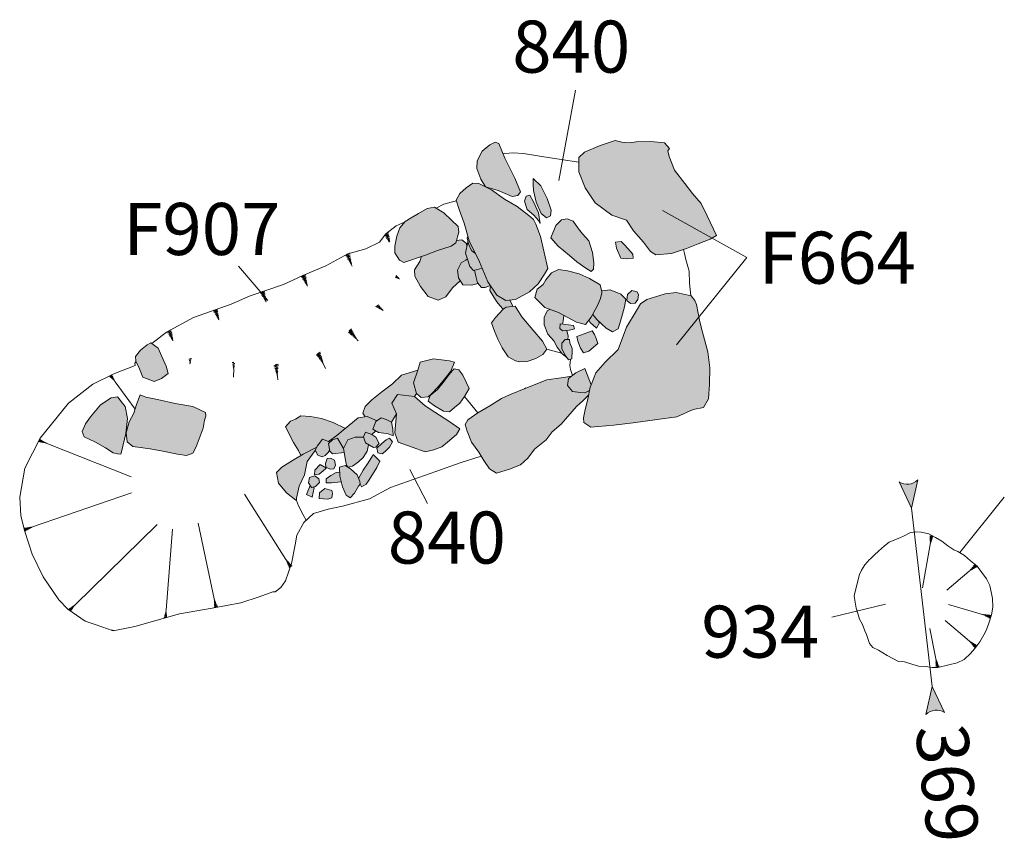
# Model space of a CAD drawing. Units: metres. Extents: x 1 to 2412, y -833 to 1368.
# Drawn here: x 877 to 880, y 536 to 539 of the extents above; entities that cross this region are included whole.
import ezdxf

# ---------------------------------------------------------------- set-up
doc = ezdxf.new("R2010")
doc.units = ezdxf.units.M
doc.linetypes.add('ACAD_ISO10W100', pattern=[18, 12, -3, 0, -3])
doc.linetypes.add('DASHDOT', pattern=[25.4, 12.7, -6.35, 0, -6.35])
doc.layers.get('0').update_dxf_attribs({"lineweight": 0})
doc.layers.add('Phase 4', color=7, linetype='Continuous', lineweight=0)
doc.layers.add('Phase4 text', color=7, linetype='Continuous', lineweight=0)
doc.layers.get('0').off()
doc.styles.get("Standard").update_dxf_attribs({"font": 'times.ttf', "height": 0.1})

# ---------------------------------------------------------------- blocks, each defined once
blk = doc.blocks.new('section')
h = blk.add_hatch(color=1)
edge = h.paths.add_edge_path()
edge.add_line((48.58, 9.9), (44.37, 11.34))
edge.add_line((44.37, 11.34), (48.58, 12.77))
edge.add_arc((50.28, 11.34), 2.23, 139.8462, 220.1538)
at = {"color": 1}
blk.add_lwpolyline([(48.58, 9.9), (44.37, 11.34), (48.58, 12.77, 0.365491)], format="xyb", close=True, dxfattribs=at)

msp = doc.modelspace()

# ---------------------------------------------------------------- hatches: boundary and pattern name
at = {"layer": 'Phase 4', "lineweight": 0}
h = msp.add_hatch(color=253, dxfattribs=at)
h.paths.add_polyline_path([(877.4477, 537.5325), (877.4348, 537.5625), (877.4235, 537.5882), (877.4002, 537.6039), (877.3895, 537.5977), (877.3693, 537.582), (877.3537, 537.5625), (877.3547, 537.5482), (877.3661, 537.5237), (877.3765, 537.4987), (877.4114, 537.4857), (877.4336, 537.4946), (877.4535, 537.5096)])
h.paths.add_polyline_path([(877.5662, 537.3658), (877.5694, 537.379), (877.5687, 537.3896), (877.5303, 537.4078), (877.4754, 537.4177), (877.4208, 537.4299), (877.3856, 537.4368), (877.3678, 537.4438), (877.3569, 537.4147), (877.3484, 537.3881), (877.334, 537.361), (877.3243, 537.3274), (877.3278, 537.2993), (877.3457, 537.2848), (877.399, 537.2776), (877.4375, 537.2708), (877.483, 537.2612), (877.5105, 537.2573), (877.5299, 537.2651), (877.5401, 537.2842), (877.562, 537.3419)])
h.paths.add_polyline_path([(877.329, 537.3716), (877.3212, 537.4084), (877.2977, 537.4376), (877.2781, 537.4347), (877.2459, 537.4133), (877.2154, 537.3769), (877.1996, 537.3552), (877.1891, 537.3311), (877.1958, 537.3146), (877.2299, 537.2991), (877.261, 537.2814), (877.2843, 537.2656), (877.298, 537.2626), (877.3087, 537.2617), (877.3102, 537.2693), (877.3236, 537.3249)])
h.paths.add_polyline_path([(877.993, 537.3358), (877.9992, 537.3409), (877.9618, 537.3595), (877.9259, 537.3711), (877.8918, 537.3779), (877.8623, 537.3799), (877.846, 537.3694), (877.83, 537.3629), (877.8153, 537.3454), (877.8398, 537.2975), (877.8546, 537.2725), (877.8625, 537.2572), (877.8697, 537.2613), (877.911, 537.2837), (877.9121, 537.2859), (877.9291, 537.3075), (877.9474, 537.3002), (877.973, 537.3196)])
h.paths.add_polyline_path([(877.8813, 537.239), (877.9067, 537.2733), (877.9063, 537.274), (877.911, 537.2837), (877.8697, 537.2613), (877.837, 537.2426), (877.8041, 537.2215), (877.7874, 537.205), (877.7938, 537.172), (877.8184, 537.1426), (877.847, 537.1201), (877.8485, 537.1194), (877.849, 537.1263), (877.8575, 537.1632), (877.8731, 537.1984)])
h.paths.add_polyline_path([(878.3448, 537.8272), (878.3552, 537.8502), (878.3696, 537.8583), (878.3747, 537.8625), (878.3687, 537.8797), (878.3731, 537.8994), (878.3716, 537.9096), (878.3581, 537.9209), (878.3411, 537.9186), (878.3391, 537.9121), (878.3251, 537.9015), (878.2827, 537.8883), (878.2462, 537.8741), (878.2336, 537.8698), (878.228, 537.8542), (878.2121, 537.8286), (878.2132, 537.8095), (878.2302, 537.7772), (878.2543, 537.7465), (878.2851, 537.7352), (878.3086, 537.7451), (878.3286, 537.7733), (878.3529, 537.7945), (878.3471, 537.8036)])
h.paths.add_polyline_path([(878.3251, 537.9015), (878.3391, 537.9121), (878.3489, 537.9441), (878.3469, 537.9624), (878.3262, 537.9813), (878.3027, 538.0035), (878.2732, 538.0213), (878.2512, 538.0174), (878.2239, 538.0017), (878.2023, 537.9882), (878.1837, 537.9769), (878.1668, 537.958), (878.1581, 537.9319), (878.1515, 537.9017), (878.1513, 537.8804), (878.1655, 537.8585), (878.1796, 537.8513), (878.2462, 537.8741), (878.2827, 537.8883)])
h.paths.add_polyline_path([(878.5995, 537.9314), (878.5854, 537.9691), (878.5783, 537.9838), (878.5644, 537.996), (878.5281, 538.0232), (878.4891, 538.0461), (878.4486, 538.0745), (878.4103, 538.0938), (878.3912, 538.0954), (878.3711, 538.0808), (878.3514, 538.0636), (878.3401, 538.0431), (878.3499, 538.0141), (878.3646, 537.9717), (878.3798, 537.9181), (878.4119, 537.8529), (878.4382, 537.7915), (878.465, 537.7504), (878.4928, 537.7342), (878.5227, 537.7372), (878.5662, 537.7605), (878.5928, 537.7852), (878.6122, 537.8148), (878.6219, 537.8326)])
h.paths.add_polyline_path([(878.397, 537.8278), (878.3933, 537.8269), (878.3819, 537.8384), (878.376, 537.8585), (878.3747, 537.8625), (878.3696, 537.8583), (878.3552, 537.8502), (878.3448, 537.8272), (878.3471, 537.8036), (878.3605, 537.7825), (878.3876, 537.7812), (878.4078, 537.7866), (878.406, 537.7887), (878.4006, 537.809)], flags=17)
h.paths.add_polyline_path([(878.42, 537.834), (878.4058, 537.8299), (878.397, 537.8278), (878.4006, 537.809), (878.406, 537.7887), (878.4185, 537.7743), (878.4297, 537.7747), (878.4456, 537.78), (878.4382, 537.7915)], flags=17)
h.paths.add_polyline_path([(878.4119, 537.8529), (878.3986, 537.88), (878.3973, 537.8801), (878.3879, 537.888), (878.3779, 537.9087), (878.3766, 537.9145), (878.3687, 537.8797), (878.376, 537.8585), (878.3819, 537.8384), (878.3933, 537.8269), (878.4058, 537.8299), (878.42, 537.834)], flags=17)
h.paths.add_polyline_path([(878.3798, 537.9181), (878.3766, 537.9296), (878.3737, 537.9273), (878.3779, 537.9087), (878.3879, 537.888), (878.3973, 537.8801), (878.3986, 537.88)], flags=17)
h.paths.add_polyline_path([(878.4903, 538.1722), (878.4719, 538.217), (878.4601, 538.2208), (878.4444, 538.2133), (878.4203, 538.1934), (878.4046, 538.1641), (878.4037, 538.1404), (878.4162, 538.107), (878.431, 538.0836), (878.4699, 538.0727), (878.5126, 538.0544), (878.5301, 538.0571), (878.5382, 538.0689), (878.5206, 538.1101)])
h.paths.add_polyline_path([(878.5787, 538.0378), (878.5673, 538.058), (878.5552, 538.0556), (878.5501, 538.0401), (878.5586, 538.0145), (878.5792, 537.9972), (878.5935, 537.9808), (878.5992, 537.9715), (878.5937, 538.0037)], flags=17)
h.paths.add_polyline_path([(878.6206, 538.048), (878.6006, 538.0868), (878.5774, 538.1097), (878.5775, 538.0918), (878.5787, 538.0726), (878.5862, 538.0368), (878.6021, 538.0014), (878.6182, 537.989), (878.6306, 537.9952), (878.6328, 538.0124)])
h.paths.add_polyline_path([(878.7292, 537.9397), (878.7165, 537.9545), (878.7007, 537.978), (878.6822, 537.9852), (878.6649, 537.982), (878.6475, 537.9646), (878.6321, 537.9272), (878.6539, 537.9011), (878.6894, 537.8731), (878.7114, 537.8536), (878.7395, 537.8337), (878.7559, 537.8235), (878.763, 537.8305), (878.7639, 537.8499), (878.7597, 537.8815), (878.7484, 537.9175)])
h.paths.add_polyline_path([(879.0119, 538.1348), (878.9961, 538.1768), (878.9918, 538.1942), (878.997, 538.2021), (878.9812, 538.2196), (878.9396, 538.2231), (878.8944, 538.2219), (878.8743, 538.2187), (878.8499, 538.2215), (878.8296, 538.2264), (878.7837, 538.2109), (878.7348, 538.1904), (878.7182, 538.1738), (878.7182, 538.1593), (878.7181, 538.1303), (878.7377, 538.081), (878.7681, 538.0348), (878.8198, 537.997), (878.8642, 537.9815), (878.8864, 537.9485), (878.917, 537.9132), (878.9388, 537.8855), (878.9548, 537.8746), (879.0027, 537.8789), (879.0491, 537.8947), (879.0848, 537.9081), (879.1223, 537.9227), (879.141, 537.934), (879.1126, 537.9952), (879.0943, 538.0324), (879.0675, 538.0632), (879.0435, 538.0939)])
h.paths.add_polyline_path([(878.8773, 537.8842), (878.858, 537.9052), (878.8485, 537.9158), (878.8302, 537.9139), (878.8333, 537.8955), (878.8472, 537.8642), (878.8631, 537.8625), (878.8848, 537.8641), (878.884, 537.8764)])
h.paths.add_polyline_path([(878.8996, 537.7375), (878.9018, 537.7519), (878.8977, 537.7613), (878.881, 537.7653), (878.8679, 537.7523), (878.8651, 537.7338), (878.8767, 537.7246), (878.891, 537.7256)])
h.paths.add_polyline_path([(878.8628, 537.7384), (878.8466, 537.7541), (878.814, 537.7669), (878.7882, 537.7641), (878.7889, 537.7613), (878.7886, 537.7579), (878.7849, 537.7402), (878.7748, 537.719), (878.7604, 537.6913), (878.773, 537.6759), (878.8022, 537.6488), (878.8215, 537.6381), (878.8392, 537.6474), (878.8489, 537.681), (878.8585, 537.715)])
h.paths.add_polyline_path([(878.7849, 537.7402), (878.7886, 537.7579), (878.7889, 537.7613), (878.7831, 537.7825), (878.7502, 537.8023), (878.7192, 537.8168), (878.6834, 537.8251), (878.6552, 537.8293), (878.6333, 537.8194), (878.6164, 537.7979), (878.608, 537.7838), (878.5895, 537.7693), (878.5827, 537.7439), (878.6129, 537.7128), (878.6552, 537.6971), (878.7108, 537.6678), (878.7382, 537.6601), (878.7562, 537.6832), (878.7748, 537.719)])
h.paths.add_polyline_path([(878.6699, 537.671), (878.6714, 537.6886), (878.6552, 537.6971), (878.6286, 537.7069), (878.6205, 537.7026), (878.6113, 537.6822), (878.6116, 537.6595), (878.6228, 537.6311), (878.641, 537.6101), (878.6511, 537.5905), (878.667, 537.5698), (878.6807, 537.5593), (878.675, 537.5674), (878.6656, 537.5867), (878.665, 537.6028), (878.676, 537.614), (878.6836, 537.6143), (878.6845, 537.6248), (878.6806, 537.6422), (878.6679, 537.6414), (878.6593, 537.6485), (878.6599, 537.6629), (878.6678, 537.6619)])
h.paths.add_polyline_path([(878.7015, 537.6578), (878.6707, 537.6615), (878.6599, 537.6629), (878.6593, 537.6485), (878.6679, 537.6414), (878.6876, 537.6427), (878.6981, 537.6448), (878.7042, 537.6467)])
h.paths.add_polyline_path([(878.6899, 537.6045), (878.6889, 537.6145), (878.676, 537.614), (878.665, 537.6028), (878.6656, 537.5867), (878.675, 537.5674), (878.6864, 537.5515), (878.6964, 537.5553), (878.6974, 537.5801), (878.697, 537.5871)])
h.paths.add_polyline_path([(878.7712, 537.617), (878.7657, 537.6302), (878.7588, 537.6412), (878.7342, 537.6315), (878.7114, 537.624), (878.7144, 537.6088), (878.7232, 537.5882), (878.7325, 537.5737), (878.7483, 537.578), (878.7762, 537.6021)])
h.paths.add_polyline_path([(878.773, 537.6759), (878.7604, 537.6913), (878.7562, 537.6832), (878.749, 537.674), (878.7528, 537.6662), (878.7723, 537.649), (878.7811, 537.6659), (878.7782, 537.6711)], flags=17)
h.paths.add_polyline_path([(879.1144, 537.5764), (879.0979, 537.6366), (879.0898, 537.6684), (879.0801, 537.7219), (879.0748, 537.7346), (879.063, 537.7486), (879.0173, 537.7587), (878.9839, 537.7549), (878.9536, 537.7458), (878.9273, 537.7375), (878.908, 537.7238), (878.8946, 537.7014), (878.8647, 537.6521), (878.8388, 537.5831), (878.7988, 537.5447), (878.7702, 537.5122), (878.7559, 537.475), (878.7531, 537.4677), (878.7453, 537.4305), (878.7374, 537.3993), (878.7324, 537.3735), (878.7328, 537.3594), (878.7547, 537.3443), (878.8258, 537.3508), (878.885, 537.3583), (878.9591, 537.3681), (879.0189, 537.3769), (879.0698, 537.3992), (879.1017, 537.4057), (879.117, 537.4316), (879.1202, 537.4768), (879.1209, 537.5272)])
h.paths.add_polyline_path([(878.7367, 537.5247), (878.7085, 537.5114), (878.6863, 537.4949), (878.6831, 537.4731), (878.6986, 537.4549), (878.7228, 537.4515), (878.7364, 537.45), (878.7509, 537.4571), (878.7531, 537.4677), (878.7559, 537.475)])
h.paths.add_polyline_path([(878.6064, 537.6097), (878.5761, 537.644), (878.542, 537.6841), (878.5223, 537.7164), (878.4944, 537.7141), (878.4848, 537.7077), (878.4612, 537.6821), (878.4487, 537.666), (878.4579, 537.64), (878.4686, 537.6157), (878.4819, 537.5891), (878.5006, 537.5608), (878.5227, 537.5484), (878.5355, 537.5461), (878.5585, 537.5471), (878.5856, 537.5562), (878.6068, 537.5679), (878.6189, 537.585)])
h.paths.add_polyline_path([(878.7479, 537.4431), (878.7509, 537.4571), (878.7364, 537.45), (878.7228, 537.4515), (878.6986, 537.4549), (878.6831, 537.4731), (878.6863, 537.4949), (878.6958, 537.5019), (878.6639, 537.4968), (878.6196, 537.4901), (878.5546, 537.4646), (878.5041, 537.4441), (878.48, 537.4329), (878.4439, 537.4101), (878.4067, 537.3891), (878.376, 537.3678), (878.3675, 537.3526), (878.3744, 537.3329), (878.3871, 537.299), (878.4101, 537.268), (878.4251, 537.2426), (878.4428, 537.2171), (878.4643, 537.2034), (878.5045, 537.2152), (878.538, 537.2288), (878.5606, 537.2498), (878.5818, 537.2773), (878.6174, 537.3059), (878.636, 537.3303), (878.6639, 537.3543), (878.7106, 537.4083), (878.7306, 537.4261)])
h.paths.add_polyline_path([(878.3804, 537.4635), (878.372, 537.4816), (878.3613, 537.5043), (878.348, 537.521), (878.3338, 537.5239), (878.3287, 537.5187), (878.319, 537.5069), (878.3001, 537.4819), (878.283, 537.4608), (878.2599, 537.4424), (878.254, 537.4249), (878.2737, 537.41), (878.3015, 537.3937), (878.3198, 537.3914), (878.3355, 537.4048), (878.3511, 537.4183), (878.3657, 537.439)])
h.paths.add_polyline_path([(878.3047, 537.4928), (878.3238, 537.5174), (878.3349, 537.5444), (878.3195, 537.549), (878.2706, 537.5546), (878.2299, 537.5443), (878.2219, 537.5204), (878.2086, 537.4808), (878.2184, 537.4486), (878.2323, 537.4363), (878.254, 537.4379), (878.2646, 537.4474), (878.2854, 537.4688)])
h.paths.add_polyline_path([(878.2742, 537.3911), (878.2448, 537.41), (878.2122, 537.4392), (878.1594, 537.445), (878.1422, 537.4184), (878.1571, 537.3859), (878.1516, 537.3278), (878.1614, 537.2988), (878.2047, 537.2835), (878.2444, 537.269), (878.2711, 537.2746), (878.2959, 537.2839), (878.3134, 537.2981), (878.3414, 537.3222), (878.3519, 537.3392), (878.3175, 537.3627)])
h.paths.add_polyline_path([(878.1417, 537.36), (878.125, 537.3684), (878.1097, 537.373), (878.0931, 537.3619), (878.0843, 537.339), (878.1008, 537.3283), (878.1178, 537.3265), (878.1306, 537.3243), (878.146, 537.3181), (878.1449, 537.3383)])
h.paths.add_polyline_path([(878.1446, 537.3001), (878.1352, 537.3107), (878.1244, 537.3062), (878.1114, 537.2942), (878.0965, 537.2805), (878.0988, 537.2656), (878.1124, 537.2625), (878.1221, 537.27), (878.1347, 537.2828)])
h.paths.add_polyline_path([(878.0931, 537.314), (878.0812, 537.3226), (878.0608, 537.3291), (878.0547, 537.3149), (878.0617, 537.2963), (878.0856, 537.2818), (878.0931, 537.2836), (878.103, 537.2949)])
h.paths.add_polyline_path([(878.0964, 537.2211), (878.105, 537.2402), (878.0852, 537.261), (878.0825, 537.2567), (878.069, 537.2348), (878.0538, 537.2128), (878.0402, 537.1867), (878.0441, 537.1776), (878.0446, 537.1692), (878.0488, 537.1609), (878.0631, 537.169), (878.0722, 537.1827)])
h.paths.add_polyline_path([(878.0355, 537.1978), (878.0155, 537.2164), (877.9985, 537.2269), (877.9817, 537.2222), (877.9824, 537.1942), (877.9906, 537.1608), (878.0015, 537.1361), (878.0136, 537.127), (878.0271, 537.1419), (878.0394, 537.1628), (878.0446, 537.1691), (878.0441, 537.1776)])
h.paths.add_polyline_path([(877.9824, 537.1942), (877.9821, 537.206), (877.971, 537.2057), (877.9546, 537.1958), (877.9403, 537.1861), (877.9401, 537.1735), (877.9564, 537.1736), (877.9867, 537.1768)])
h.paths.add_polyline_path([(877.9602, 537.1418), (877.9578, 537.1496), (877.9358, 537.1561), (877.9202, 537.1426), (877.9185, 537.1251), (877.9454, 537.1232), (877.9581, 537.1269)])
h.paths.add_polyline_path([(877.9033, 537.1586), (877.9006, 537.1606), (877.8949, 537.1592), (877.8911, 537.1655), (877.88, 537.1379), (877.897, 537.129)], flags=17)
h.paths.add_polyline_path([(877.9181, 537.1859), (877.9055, 537.1948), (877.8894, 537.1898), (877.8861, 537.1739), (877.8949, 537.1592), (877.9069, 537.1621), (877.9201, 537.1747)])
h.paths.add_polyline_path([(877.9393, 537.2178), (877.941, 537.219), (877.9218, 537.2297), (877.9053, 537.2127), (877.9047, 537.1983), (877.9182, 537.2001), (877.9307, 537.2102)])
h.paths.add_polyline_path([(877.9656, 537.2434), (877.9535, 537.2497), (877.9437, 537.2483), (877.9381, 537.2326), (877.9388, 537.222), (877.9526, 537.2157), (877.9642, 537.2168), (877.9688, 537.2277)])
h.paths.add_polyline_path([(877.9751, 537.3111), (877.9598, 537.3054), (877.9472, 537.2942), (877.9511, 537.2706), (877.9599, 537.263), (877.9953, 537.2669), (877.9931, 537.2792)], flags=17)
h.paths.add_polyline_path([(877.9472, 537.2942), (877.9519, 537.2984), (877.9291, 537.3075), (877.9121, 537.2859), (877.9063, 537.274), (877.9149, 537.2582), (877.928, 537.2538), (877.9371, 537.2572), (877.9461, 537.2666), (877.9507, 537.2726)])
msp.add_hatch(color=253, dxfattribs=at).paths.add_polyline_path([(878.4745, 537.7191), (878.4853, 537.7081), (878.4944, 537.7141), (878.5143, 537.7157), (878.5101, 537.7265), (878.5054, 537.7354), (878.4928, 537.7342), (878.465, 537.7504), (878.4456, 537.78), (878.4441, 537.7654), (878.4557, 537.7447), (878.4654, 537.7304)])
h = msp.add_hatch(color=253, dxfattribs=at)
h.paths.add_polyline_path([(878.0401, 537.2384), (878.0538, 537.2517), (878.0659, 537.2712), (878.0707, 537.2908), (878.0617, 537.2963), (878.0549, 537.3144), (878.0291, 537.3135), (878.0064, 537.306), (877.9932, 537.2788), (877.9995, 537.243), (878.0029, 537.228), (878.0066, 537.2219), (878.0124, 537.2226), (878.0217, 537.225)])
h.paths.add_polyline_path([(877.993, 537.3358), (877.973, 537.3196), (877.9474, 537.3002), (877.9519, 537.2984), (877.9598, 537.3054), (877.9751, 537.3111), (877.9933, 537.2789), (878.0064, 537.306), (878.0291, 537.3135), (878.0545, 537.3144), (878.0608, 537.3291), (878.0812, 537.3226), (878.0932, 537.3333), (878.0843, 537.339), (878.0931, 537.3619), (878.097, 537.3645), (878.0664, 537.378), (878.0387, 537.3736)])
h.paths.add_polyline_path([(878.097, 537.3645), (878.1097, 537.373), (878.125, 537.3684), (878.1417, 537.36), (878.1571, 537.3859), (878.1422, 537.4184), (878.1594, 537.445), (878.2122, 537.4392), (878.2184, 537.4486), (878.2086, 537.4808), (878.2219, 537.5204), (878.1717, 537.5051), (878.1439, 537.4778), (878.112, 537.4539), (878.0807, 537.4285), (878.0598, 537.4087), (878.0528, 537.3882), (878.0599, 537.377), (878.0664, 537.378)])

# ---------------------------------------------------------------- linework, layer by layer
for points in [[(878.6562, 538.1035), (878.7076, 538.3813)], [(878.9748, 538.0116), (879.2351, 537.8668), (879.0187, 537.5975)], [(878.1972, 537.2145), (878.2524, 537.1103)], [(879.4967, 536.7604), (879.6612, 536.7999)]]:
    msp.add_lwpolyline(points, dxfattribs=at)
for points, elevation in [([(878.4601, 538.2208), (878.4444, 538.2133), (878.4203, 538.1934), (878.4046, 538.1641), (878.4037, 538.1404), (878.4162, 538.107), (878.431, 538.0836), (878.4699, 538.0727), (878.5126, 538.0544), (878.5301, 538.0571), (878.5382, 538.0689), (878.5206, 538.1101), (878.4903, 538.1722), (878.4719, 538.217)], -0.481), ([(878.5774, 538.1097), (878.6006, 538.0868), (878.6206, 538.048), (878.6328, 538.0124), (878.6306, 537.9952), (878.6182, 537.989), (878.6021, 538.0014), (878.5862, 538.0368), (878.5787, 538.0726), (878.5775, 538.0918)], -0.481), ([(878.5644, 537.996), (878.5281, 538.0232), (878.4891, 538.0461), (878.4486, 538.0745), (878.4103, 538.0938), (878.3912, 538.0954), (878.3711, 538.0808), (878.3514, 538.0636), (878.3401, 538.0431), (878.3499, 538.0141), (878.3646, 537.9717), (878.3798, 537.9181), (878.4119, 537.8529), (878.4382, 537.7915), (878.465, 537.7504), (878.4928, 537.7342), (878.5227, 537.7372), (878.5662, 537.7605), (878.5928, 537.7852), (878.6122, 537.8148), (878.6219, 537.8326), (878.5995, 537.9314), (878.5854, 537.9691), (878.5783, 537.9838)], -0.481), ([(878.5992, 537.9715), (878.5937, 538.0037), (878.5787, 538.0378), (878.5673, 538.058), (878.5552, 538.0556), (878.5501, 538.0401), (878.5586, 538.0145), (878.5792, 537.9972), (878.5935, 537.9808)], -0.481), ([(878.3391, 537.9121), (878.3489, 537.9441), (878.3469, 537.9624), (878.3262, 537.9813), (878.3027, 538.0035), (878.2732, 538.0213), (878.2512, 538.0174), (878.2239, 538.0017), (878.2023, 537.9882), (878.1837, 537.9769), (878.1668, 537.958), (878.1581, 537.9319), (878.1515, 537.9017), (878.1513, 537.8804), (878.1655, 537.8585), (878.1796, 537.8513), (878.2462, 537.8741), (878.2827, 537.8883), (878.3251, 537.9015)], -0.481), ([(878.7007, 537.978), (878.6822, 537.9852), (878.6649, 537.982), (878.6475, 537.9646), (878.6321, 537.9272), (878.6539, 537.9011), (878.6894, 537.8731), (878.7114, 537.8536), (878.7395, 537.8337), (878.7559, 537.8235), (878.763, 537.8305), (878.7639, 537.8499), (878.7597, 537.8815), (878.7484, 537.9175), (878.7292, 537.9397), (878.7165, 537.9545)], -0.481), ([(878.8848, 537.8641), (878.8631, 537.8625), (878.8472, 537.8642), (878.8333, 537.8955), (878.8302, 537.9139), (878.8485, 537.9158), (878.858, 537.9052), (878.8773, 537.8842), (878.884, 537.8764)], -0.481), ([(878.7889, 537.7613), (878.7831, 537.7825), (878.7502, 537.8023), (878.7192, 537.8168), (878.6834, 537.8251), (878.6552, 537.8293), (878.6333, 537.8194), (878.6164, 537.7979), (878.608, 537.7838), (878.5895, 537.7693), (878.5827, 537.7439), (878.6129, 537.7128), (878.6552, 537.6971), (878.7108, 537.6678), (878.7382, 537.6601), (878.7562, 537.6832), (878.7748, 537.719), (878.7849, 537.7402), (878.7886, 537.7579)], -0.481), ([(878.8977, 537.7613), (878.881, 537.7653), (878.8679, 537.7523), (878.8651, 537.7338), (878.8767, 537.7246), (878.891, 537.7256), (878.8996, 537.7375), (878.9018, 537.7519)], -0.481), ([(878.5223, 537.7164), (878.542, 537.6841), (878.5761, 537.644), (878.6064, 537.6097), (878.6189, 537.585), (878.6068, 537.5679), (878.5856, 537.5562), (878.5585, 537.5471), (878.5355, 537.5461), (878.5227, 537.5484), (878.5006, 537.5608), (878.4819, 537.5891), (878.4686, 537.6157), (878.4579, 537.64), (878.4487, 537.666), (878.4612, 537.6821), (878.4848, 537.7077), (878.4944, 537.7141)], -0.481), ([(878.6981, 537.6448), (878.7042, 537.6467), (878.7015, 537.6578), (878.6707, 537.6615), (878.6599, 537.6629), (878.6593, 537.6485), (878.6679, 537.6414), (878.6876, 537.6427)], -0.481), ([(878.7588, 537.6412), (878.7342, 537.6315), (878.7114, 537.624), (878.7144, 537.6088), (878.7232, 537.5882), (878.7325, 537.5737), (878.7483, 537.578), (878.7762, 537.6021), (878.7712, 537.617), (878.7657, 537.6302)], -0.481), ([(877.4002, 537.6039), (877.4235, 537.5882), (877.4348, 537.5625), (877.4477, 537.5325), (877.4535, 537.5096), (877.4336, 537.4946), (877.4114, 537.4857), (877.3765, 537.4987), (877.3661, 537.5237), (877.3547, 537.5482), (877.3537, 537.5625), (877.3693, 537.582), (877.3895, 537.5977)], -0.481), ([(878.6889, 537.6145), (878.676, 537.614), (878.665, 537.6028), (878.6656, 537.5867), (878.675, 537.5674), (878.6864, 537.5515), (878.6964, 537.5553), (878.6974, 537.5801), (878.697, 537.5871), (878.6899, 537.6045)], -0.481), ([(878.348, 537.521), (878.3613, 537.5043), (878.372, 537.4816), (878.3804, 537.4635), (878.3657, 537.439), (878.3511, 537.4183), (878.3355, 537.4048), (878.3198, 537.3914), (878.3015, 537.3937), (878.2737, 537.41), (878.254, 537.4249), (878.2599, 537.4424), (878.283, 537.4608), (878.3001, 537.4819), (878.319, 537.5069), (878.3287, 537.5187), (878.3338, 537.5239)], -0.481), ([(877.5687, 537.3896), (877.5303, 537.4078), (877.4754, 537.4177), (877.4208, 537.4299), (877.3856, 537.4368), (877.3678, 537.4438), (877.3569, 537.4147), (877.3484, 537.3881), (877.334, 537.361), (877.3243, 537.3274), (877.3278, 537.2993), (877.3457, 537.2848), (877.399, 537.2776), (877.4375, 537.2708), (877.483, 537.2612), (877.5105, 537.2573), (877.5299, 537.2651), (877.5401, 537.2842), (877.562, 537.3419), (877.5662, 537.3658), (877.5694, 537.379)], -0.481), ([(878.3519, 537.3392), (878.3175, 537.3627), (878.2742, 537.3911), (878.2448, 537.41), (878.2122, 537.4392), (878.1594, 537.445), (878.1422, 537.4184), (878.1571, 537.3859), (878.1516, 537.3278), (878.1614, 537.2988), (878.2047, 537.2835), (878.2444, 537.269), (878.2711, 537.2746), (878.2959, 537.2839), (878.3134, 537.2981), (878.3414, 537.3222)], -0.481), ([(877.3102, 537.2693), (877.3236, 537.3249), (877.329, 537.3716), (877.3212, 537.4084), (877.2977, 537.4376), (877.2781, 537.4347), (877.2459, 537.4133), (877.2154, 537.3769), (877.1996, 537.3552), (877.1891, 537.3311), (877.1958, 537.3146), (877.2299, 537.2991), (877.261, 537.2814), (877.2843, 537.2656), (877.298, 537.2626), (877.3087, 537.2617)], -0.481), ([(878.146, 537.3181), (878.1449, 537.3383), (878.1417, 537.36), (878.125, 537.3684), (878.1097, 537.373), (878.0931, 537.3619), (878.0843, 537.339), (878.1008, 537.3283), (878.1178, 537.3265), (878.1306, 537.3243)], -0.481), ([(878.103, 537.2949), (878.0931, 537.314), (878.0812, 537.3226), (878.0608, 537.3291), (878.0547, 537.3149), (878.0617, 537.2963), (878.0856, 537.2818), (878.0931, 537.2836)], -0.481), ([(878.1352, 537.3107), (878.1446, 537.3001), (878.1347, 537.2828), (878.1221, 537.27), (878.1124, 537.2625), (878.0988, 537.2656), (878.0965, 537.2805), (878.1114, 537.2942), (878.1244, 537.3062)], -0.481), ([(877.9656, 537.2434), (877.9535, 537.2497), (877.9437, 537.2483), (877.9381, 537.2326), (877.9388, 537.222), (877.9526, 537.2157), (877.9642, 537.2168), (877.9688, 537.2277)], -0.481), ([(877.941, 537.219), (877.9218, 537.2297), (877.9053, 537.2127), (877.9047, 537.1983), (877.9182, 537.2001), (877.9307, 537.2102), (877.9393, 537.2178)], -0.481), ([(878.0441, 537.1776), (878.0355, 537.1978), (878.0155, 537.2164), (877.9985, 537.2269), (877.9817, 537.2222), (877.9824, 537.1942), (877.9906, 537.1608), (878.0015, 537.1361), (878.0136, 537.127), (878.0271, 537.1419), (878.0394, 537.1628), (878.0446, 537.1691)], -0.481), ([(877.9181, 537.1859), (877.9055, 537.1948), (877.8894, 537.1898), (877.8861, 537.1739), (877.8949, 537.1592), (877.9069, 537.1621), (877.9201, 537.1747)], -0.481), ([(877.9578, 537.1496), (877.9358, 537.1561), (877.9202, 537.1426), (877.9185, 537.1251), (877.9454, 537.1232), (877.9581, 537.1269), (877.9602, 537.1418)], -0.481), ([(879.5675, 536.8355), (879.5655, 536.825), (879.5689, 536.8002), (879.5711, 536.7885), (879.576, 536.7713), (879.5813, 536.7542), (879.5906, 536.7382), (879.5975, 536.7184), (879.603, 536.7069), (879.6127, 536.6796), (879.6229, 536.6671), (879.6396, 536.6587), (879.6668, 536.6428), (879.702, 536.6245), (879.7201, 536.6226), (879.7423, 536.6158), (879.7632, 536.6095), (879.7846, 536.6089), (879.8049, 536.6056), (879.8225, 536.6052), (879.8563, 536.6136), (879.8817, 536.6199), (879.904, 536.6299), (879.9236, 536.6487), (879.9369, 536.6641), (879.952, 536.6845), (879.9639, 536.7064), (879.9725, 536.721), (879.9809, 536.7449), (879.9875, 536.768), (879.9922, 536.7916), (879.9908, 536.8183), (879.9821, 536.8574), (879.9721, 536.8781), (879.9433, 536.9168), (879.9229, 536.9336), (879.9042, 536.9499), (879.8842, 536.9625), (879.8719, 536.9677), (879.8537, 536.9799), (879.8346, 536.9945), (879.8152, 537.0056), (879.7951, 537.0171), (879.7714, 537.0223), (879.7538, 537.0227), (879.7363, 537.02), (879.7174, 537.0096), (879.7076, 537.0053), (879.6727, 536.9911), (879.658, 536.9796), (879.6398, 536.9629), (879.6276, 536.9518), (879.6152, 536.94), (879.6127, 536.938), (879.5984, 536.9212), (879.5877, 536.9046), (879.5816, 536.892)], -0.347)]:
    msp.add_lwpolyline(points, close=True, dxfattribs=dict(at, elevation=elevation))
for points, elevation in [([(878.997, 538.2021), (878.9812, 538.2196), (878.9396, 538.2231), (878.8944, 538.2219), (878.8743, 538.2187), (878.8499, 538.2215), (878.8296, 538.2264), (878.7837, 538.2109), (878.7348, 538.1904), (878.7182, 538.1738), (878.7182, 538.1593)], -0.481), ([(878.9548, 537.8746), (879.0027, 537.8789), (879.0491, 537.8947), (879.0848, 537.9081), (879.1223, 537.9227), (879.141, 537.934), (879.1126, 537.9952), (879.0943, 538.0324), (879.0675, 538.0632), (879.0435, 538.0939), (879.0119, 538.1348), (878.9961, 538.1768), (878.9918, 538.1942), (878.997, 538.2021)], -0.481), ([(878.7182, 538.1593), (878.6639, 538.1676), (878.6039, 538.1767), (878.5475, 538.1866), (878.5158, 538.1883), (878.4902, 538.1869), (878.484, 538.1875)], -0.481), ([(878.7182, 538.1593), (878.7181, 538.1303), (878.7377, 538.081), (878.7681, 538.0348), (878.8198, 537.997), (878.8642, 537.9815), (878.8864, 537.9485), (878.917, 537.9132), (878.9388, 537.8855), (878.9548, 537.8746)], -0.481), ([(878.2785, 538.0181), (878.3019, 538.0304), (878.3245, 538.0367), (878.3409, 538.0406)], -0.481), ([(877.4035, 537.6017), (877.4488, 537.6368), (877.5322, 537.6816), (877.6474, 537.7226), (877.7065, 537.7491), (877.8089, 537.7837), (877.8687, 537.8115), (877.9392, 537.8412), (878.0074, 537.8782), (878.062, 537.8937), (878.1046, 537.9135), (878.1234, 537.939), (878.1555, 537.9636), (878.1833, 537.9764)], -0.481), ([(878.1218, 537.9368), (878.1327, 537.9397), (878.1216, 537.9328), (878.1333, 537.9352), (878.124, 537.929), (878.1341, 537.9307), (878.1262, 537.9254), (878.1348, 537.9261), (878.1285, 537.9216), (878.1355, 537.9219), (878.131, 537.918), (878.1361, 537.9181), (878.1328, 537.9151), (878.1354, 537.9149)], -0.481), ([(878.129, 537.9433), (878.132, 537.9445), (878.1231, 537.9387)], -0.481), ([(878.3766, 537.9296), (878.3737, 537.9273), (878.3779, 537.9087), (878.3879, 537.888), (878.3973, 537.8801), (878.3986, 537.88)], -0.481), ([(878.3411, 537.9186), (878.3581, 537.9209), (878.3716, 537.9096), (878.3731, 537.8994)], -0.481), ([(878.3766, 537.9145), (878.3687, 537.8797), (878.376, 537.8585), (878.3819, 537.8384), (878.3933, 537.8269), (878.4058, 537.8299), (878.42, 537.834)], -0.481), ([(878.0042, 537.8765), (878.0131, 537.8798), (878.0004, 537.8715), (878.0137, 537.8751), (878.0026, 537.8681), (878.0144, 537.8705), (878.005, 537.8643), (878.0152, 537.866), (878.0073, 537.8607), (878.0158, 537.8615), (878.0096, 537.8569), (878.0165, 537.8572), (878.012, 537.8533), (878.0172, 537.8534), (878.0139, 537.8504), (878.0177, 537.85), (878.0156, 537.8477), (878.018, 537.8472), (878.0171, 537.8452), (878.0185, 537.8443), (878.0191, 537.842), (878.02, 537.8395)], -0.481), ([(878.3529, 537.7945), (878.3286, 537.7733), (878.3086, 537.7451), (878.2851, 537.7352), (878.2543, 537.7465), (878.2302, 537.7772), (878.2132, 537.8095), (878.2121, 537.8286), (878.228, 537.8542), (878.2339, 537.8705)], -0.481), ([(879.0626, 537.7487), (879.0583, 537.7872), (879.0577, 537.825), (879.0466, 537.8606), (879.0429, 537.8793), (879.0399, 537.8916)], -0.481), ([(878.3747, 537.8625), (878.3696, 537.8583), (878.3552, 537.8502), (878.3448, 537.8272), (878.3471, 537.8036), (878.3605, 537.7825), (878.3876, 537.7812), (878.4078, 537.7866)], -0.481), ([(877.8679, 537.8112), (877.8769, 537.8145), (877.8642, 537.8063), (877.8776, 537.8098), (877.8665, 537.8029), (877.8782, 537.8053), (877.8689, 537.7991), (877.879, 537.8008), (877.8711, 537.7955), (877.8797, 537.7962), (877.8734, 537.7917), (877.8804, 537.792), (877.8759, 537.788), (877.881, 537.7881), (877.8777, 537.7852), (877.8815, 537.7848), (877.8794, 537.7824), (877.8819, 537.782), (877.881, 537.78), (877.8824, 537.779), (877.8825, 537.7784)], -0.481), ([(878.1553, 537.8097), (878.1563, 537.811), (878.1539, 537.8049), (878.1579, 537.8093), (878.156, 537.8041), (878.1596, 537.8078), (878.158, 537.8033), (878.1612, 537.8061), (878.16, 537.8025), (878.1627, 537.8046), (878.162, 537.8017), (878.1641, 537.8032), (878.1636, 537.8011), (878.1653, 537.802), (878.1651, 537.8005), (878.1661, 537.8009)], -0.481), ([(878.397, 537.8278), (878.4006, 537.809), (878.406, 537.7887), (878.4185, 537.7743), (878.4297, 537.7747), (878.4456, 537.78)], -0.481), ([(878.4853, 537.7081), (878.4745, 537.7191), (878.4654, 537.7304), (878.4557, 537.7447), (878.4441, 537.7654), (878.4456, 537.78)], -0.481), ([(877.7465, 537.7626), (877.7378, 537.7569), (877.7512, 537.7605), (877.74, 537.7536), (877.7518, 537.7559), (877.7425, 537.7498), (877.7526, 537.7514), (877.7447, 537.7461), (877.7532, 537.7469), (877.747, 537.7424), (877.754, 537.7427), (877.7495, 537.7387), (877.7546, 537.7388), (877.7513, 537.7359), (877.7551, 537.7355), (877.753, 537.7331), (877.7555, 537.7327), (877.7546, 537.7306), (877.7551, 537.7303)], -0.481), ([(878.7559, 537.475), (878.7531, 537.4677), (878.7453, 537.4305), (878.7374, 537.3993), (878.7324, 537.3735), (878.7328, 537.3594), (878.7547, 537.3443), (878.8258, 537.3508), (878.885, 537.3583), (878.9591, 537.3681), (879.0189, 537.3769), (879.0698, 537.3992), (879.1017, 537.4057), (879.117, 537.4316), (879.1202, 537.4768), (879.1209, 537.5272), (879.1144, 537.5764), (879.0979, 537.6366), (879.0898, 537.6684), (879.0801, 537.7219), (879.0748, 537.7346), (879.063, 537.7486)], -0.481), ([(878.7882, 537.7641), (878.814, 537.7669), (878.8466, 537.7541), (878.8628, 537.7384), (878.8585, 537.715), (878.8489, 537.681), (878.8392, 537.6474), (878.8215, 537.6381), (878.8022, 537.6488), (878.773, 537.6759), (878.7604, 537.6913)], -0.481), ([(879.063, 537.7486), (879.0173, 537.7587), (878.9839, 537.7549), (878.9536, 537.7458), (878.9273, 537.7375), (878.908, 537.7238)], -0.481), ([(878.0943, 537.7171), (878.0931, 537.7146), (878.101, 537.7213), (878.0969, 537.7126), (878.1039, 537.7177), (878.1008, 537.7106), (878.1066, 537.7144), (878.1048, 537.7087), (878.1092, 537.7114), (878.1079, 537.7072), (878.1113, 537.7088), (878.1108, 537.7058), (878.1131, 537.7066), (878.1133, 537.7044), (878.115, 537.7044), (878.116, 537.7033)], -0.481), ([(878.908, 537.7238), (878.8946, 537.7014), (878.8647, 537.6521), (878.8388, 537.5831), (878.7988, 537.5447), (878.7702, 537.5122), (878.7559, 537.475)], -0.481), ([(877.5953, 537.7041), (877.5925, 537.7022), (877.6058, 537.7058), (877.5947, 537.6989), (877.6064, 537.7012), (877.5971, 537.6951), (877.6073, 537.6967), (877.5994, 537.6914), (877.6079, 537.6922), (877.6017, 537.6877), (877.6086, 537.6879), (877.6041, 537.684), (877.6093, 537.6841), (877.606, 537.6812), (877.6097, 537.6807), (877.6077, 537.6784), (877.6101, 537.6779), (877.6092, 537.6759), (877.6106, 537.675), (877.6108, 537.6744)], -0.481), ([(878.6286, 537.7069), (878.6205, 537.7026), (878.6113, 537.6822), (878.6116, 537.6595), (878.6228, 537.6311), (878.641, 537.6101), (878.6511, 537.5905), (878.667, 537.5698), (878.6807, 537.5593)], -0.481), ([(878.6714, 537.6886), (878.6699, 537.671), (878.6678, 537.6621)], -0.481), ([(878.7782, 537.6711), (878.7811, 537.6659), (878.7723, 537.649), (878.7528, 537.6662), (878.749, 537.674)], -0.481), ([(877.4621, 537.6439), (877.4511, 537.6368), (877.4645, 537.6404), (877.4534, 537.6334), (877.4651, 537.6358), (877.4558, 537.6296), (877.4659, 537.6313), (877.458, 537.626), (877.4666, 537.6268), (877.4603, 537.6223), (877.4673, 537.6225), (877.4628, 537.6186), (877.468, 537.6187), (877.4646, 537.6158), (877.4684, 537.6153), (877.4664, 537.613), (877.4688, 537.6125), (877.4679, 537.6105), (877.4688, 537.6099)], -0.481), ([(878.0106, 537.6411), (878.0178, 537.6471), (878.0086, 537.6351), (878.02, 537.6429), (878.0118, 537.6327), (878.0221, 537.6388), (878.0153, 537.6299), (878.0243, 537.6348), (878.0186, 537.6272), (878.0264, 537.6308), (878.022, 537.6244), (878.0285, 537.627), (878.0256, 537.6218), (878.0304, 537.6236), (878.0283, 537.6197), (878.032, 537.6206), (878.0308, 537.6177), (878.0332, 537.618), (878.033, 537.6159), (878.0347, 537.6154), (878.0359, 537.6134), (878.0389, 537.6099)], -0.481), ([(878.6806, 537.6422), (878.6845, 537.6248), (878.6836, 537.6143)], -0.481), ([(877.9137, 537.5715), (877.9221, 537.5757), (877.9103, 537.5662), (877.9232, 537.5711), (877.9128, 537.5631), (877.9243, 537.5666), (877.9156, 537.5596), (877.9255, 537.5622), (877.9182, 537.5561), (877.9266, 537.5577), (877.9208, 537.5526), (877.9277, 537.5536), (877.9236, 537.5492), (877.9288, 537.5498), (877.9257, 537.5466), (877.9296, 537.5465), (877.9277, 537.544), (877.9302, 537.5438), (877.9295, 537.5417), (877.931, 537.5409), (877.9317, 537.5386), (877.9385, 537.5249)], -0.481), ([(878.4176, 537.2553), (878.3528, 537.2351), (878.2772, 537.2089), (878.138, 537.1595), (878.0735, 537.1239), (877.9903, 537.102), (877.946, 537.0924), (877.9009, 537.0793), (877.8716, 537.0515), (877.8496, 537.0128), (877.8451, 536.9828), (877.834, 536.9254), (877.8151, 536.8726), (877.8012, 536.8516), (877.7833, 536.8384), (877.7758, 536.8383), (877.7341, 536.8232), (877.6775, 536.8042), (877.5893, 536.7885), (877.4884, 536.7703), (877.3512, 536.7314), (877.2843, 536.7183), (877.2324, 536.7364), (877.1987, 536.7477), (877.1456, 536.785), (877.118, 536.8138), (877.0696, 536.8849), (877.0354, 536.9542), (877.0125, 537.024), (877.0005, 537.0722), (876.9971, 537.1292), (877.013, 537.2189), (877.06, 537.3111), (877.1475, 537.4189), (877.2226, 537.477), (877.2867, 537.5091), (877.3528, 537.5345), (877.3519, 537.5412), (877.3555, 537.5465)], -0.481), ([(877.5236, 537.5562), (877.5253, 537.5557), (877.5179, 537.5538), (877.5245, 537.5515), (877.5189, 537.5494), (877.5237, 537.5477), (877.5196, 537.5461), (877.523, 537.5444), (877.5202, 537.5429), (877.5223, 537.5416), (877.5207, 537.5401), (877.5213, 537.5393)], -0.481), ([(877.6558, 537.5442), (877.6512, 537.5432), (877.6594, 537.5408), (877.652, 537.5389), (877.6585, 537.5366), (877.6529, 537.5346), (877.6577, 537.5328), (877.6536, 537.5313), (877.6569, 537.5295), (877.6542, 537.5281), (877.6563, 537.5267), (877.6547, 537.5252), (877.6557, 537.5238), (877.6548, 537.4983)], -0.481), ([(877.7843, 537.5376), (877.7936, 537.5386), (877.7793, 537.5337), (877.7931, 537.5339), (877.7807, 537.5299), (877.7926, 537.5293), (877.7821, 537.5256), (877.7923, 537.5248), (877.7834, 537.5215), (877.7918, 537.5202), (877.7847, 537.5173), (877.7915, 537.5159), (877.7862, 537.5132), (877.7912, 537.512), (877.7873, 537.51), (877.7909, 537.5087), (877.7883, 537.5069), (877.7905, 537.5059), (877.7892, 537.5041), (877.7903, 537.5029), (877.7903, 537.5005), (877.7915, 537.4901)], -0.481), ([(878.2706, 537.5546), (878.2299, 537.5443), (878.2219, 537.5204)], -0.481), ([(878.2646, 537.4474), (878.2854, 537.4688), (878.3047, 537.4928), (878.3238, 537.5174), (878.3349, 537.5444), (878.3195, 537.549), (878.2706, 537.5546)], -0.481), ([(877.2806, 537.5062), (877.2744, 537.4994), (877.282, 537.5033), (877.2768, 537.4972), (877.2834, 537.5003), (877.279, 537.4952), (877.2848, 537.4973), (877.2813, 537.493), (877.2861, 537.4945), (877.2837, 537.491), (877.2873, 537.492), (877.2855, 537.4894), (877.2882, 537.4898), (877.2873, 537.4878), (877.289, 537.4879), (877.2888, 537.4864), (877.2899, 537.486), (877.2907, 537.4845), (877.3523, 537.4004)], -0.481), ([(878.2219, 537.5204), (878.1717, 537.5051), (878.1439, 537.4778), (878.112, 537.4539), (878.0807, 537.4285), (878.0598, 537.4087), (878.0528, 537.3882)], -0.481), ([(878.2219, 537.5204), (878.2086, 537.4808), (878.2184, 537.4486), (878.2323, 537.4363), (878.254, 537.4379), (878.2646, 537.4474)], -0.481), ([(878.3238, 537.5174), (878.3238, 537.5174)], -0.481), ([(878.3238, 537.5174), (878.3258, 537.5152)], -0.481), ([(878.7559, 537.475), (878.7367, 537.5247), (878.7085, 537.5114), (878.6863, 537.4949), (878.6831, 537.4731), (878.6986, 537.4549), (878.7228, 537.4515), (878.7364, 537.45), (878.7509, 537.4571)], -0.481), ([(878.6958, 537.5019), (878.6639, 537.4968), (878.6196, 537.4901), (878.5546, 537.4646), (878.5041, 537.4441), (878.48, 537.4329), (878.4439, 537.4101), (878.4067, 537.3891), (878.376, 537.3678), (878.3675, 537.3526)], -0.481), ([(878.2122, 537.4392), (878.2184, 537.4486)], -0.481), ([(878.3675, 537.3526), (878.3744, 537.3329), (878.3871, 537.299), (878.4101, 537.268), (878.4251, 537.2426), (878.4428, 537.2171), (878.4643, 537.2034), (878.5045, 537.2152), (878.538, 537.2288), (878.5606, 537.2498), (878.5818, 537.2773), (878.6174, 537.3059), (878.636, 537.3303), (878.6639, 537.3543), (878.7106, 537.4083), (878.7306, 537.4261), (878.7479, 537.4431)], -0.481), ([(878.555, 537.4656), (878.5501, 537.4628)], -0.481), ([(878.0528, 537.3882), (878.0599, 537.377)], -0.481), ([(878.1417, 537.36), (878.1571, 537.3859)], -0.481), ([(877.9993, 537.3409), (877.9618, 537.3595), (877.9259, 537.3711), (877.8918, 537.3779), (877.8623, 537.3799), (877.846, 537.3694), (877.83, 537.3629), (877.8153, 537.3454), (877.8398, 537.2975), (877.8546, 537.2725), (877.8625, 537.2572)], -0.481), ([(878.0387, 537.3736), (877.993, 537.3358), (877.973, 537.3196), (877.9474, 537.3002)], -0.481), ([(878.097, 537.3645), (878.0664, 537.378), (878.0387, 537.3736)], -0.481), ([(878.0812, 537.3226), (878.0932, 537.3333)], -0.481), ([(877.0587, 537.3085), (877.0571, 537.2994), (877.0615, 537.3068), (877.0603, 537.2989), (877.0642, 537.3051), (877.0633, 537.2983), (877.067, 537.3032), (877.0664, 537.2978), (877.0696, 537.3016), (877.0695, 537.2973), (877.0719, 537.3001), (877.0719, 537.2969), (877.0739, 537.2987), (877.0742, 537.2965), (877.0756, 537.2976), (877.0762, 537.2961), (877.0774, 537.2964), (877.0789, 537.2956), (877.3399, 537.1925)], -0.481), ([(877.9474, 537.3002), (877.9291, 537.3075), (877.9121, 537.2859), (877.911, 537.2837)], -0.481), ([(877.9933, 537.2789), (877.9751, 537.3111), (877.9598, 537.3054), (877.9472, 537.2942), (877.9511, 537.2706), (877.9599, 537.263), (877.9953, 537.2669)], -0.481), ([(877.9519, 537.2984), (877.9474, 537.3002)], -0.481), ([(878.0549, 537.3144), (878.0291, 537.3135), (878.0064, 537.306), (877.9932, 537.2788), (877.9995, 537.243), (878.0029, 537.228), (878.0066, 537.2219)], -0.481), ([(877.911, 537.2837), (877.8697, 537.2613), (877.837, 537.2426), (877.8041, 537.2215), (877.7874, 537.205)], -0.481), ([(877.9067, 537.2733), (877.8813, 537.239), (877.8731, 537.1984), (877.8575, 537.1632), (877.849, 537.1263), (877.8485, 537.1194)], -0.481), ([(877.911, 537.2837), (877.9063, 537.274), (877.9149, 537.2582), (877.928, 537.2538), (877.9371, 537.2572), (877.9461, 537.2666), (877.9507, 537.2726)], -0.481), ([(878.0066, 537.2219), (878.0124, 537.2226), (878.0217, 537.225), (878.0401, 537.2384), (878.0538, 537.2517), (878.0659, 537.2712), (878.0707, 537.2908)], -0.481), ([(878.0402, 537.1867), (878.0538, 537.2128), (878.069, 537.2348), (878.0825, 537.2567), (878.0852, 537.261), (878.105, 537.2402), (878.0964, 537.2211), (878.0722, 537.1827), (878.0631, 537.169), (878.0488, 537.1609), (878.0446, 537.1692)], -0.481), ([(877.7874, 537.205), (877.7938, 537.172), (877.8184, 537.1426), (877.847, 537.1201), (877.8485, 537.1194)], -0.481), ([(877.9821, 537.206), (877.971, 537.2057), (877.9546, 537.1958), (877.9403, 537.1861), (877.9401, 537.1735), (877.9564, 537.1736), (877.9867, 537.1768)], -0.481), ([(877.0106, 537.0319), (877.0147, 537.0252), (877.0124, 537.0348), (877.0171, 537.0267), (877.0157, 537.0351), (877.0199, 537.0283), (877.0189, 537.0356), (877.0225, 537.0299), (877.0222, 537.036), (877.0253, 537.0314), (877.0252, 537.0364), (877.0279, 537.0331), (877.028, 537.0368), (877.03, 537.0344), (877.0304, 537.0371), (877.032, 537.0355), (877.0324, 537.0373), (877.0338, 537.0366), (877.0345, 537.0376), (877.0362, 537.0379), (877.3411, 537.1423)], -0.481), ([(877.8911, 537.1655), (877.88, 537.1379), (877.897, 537.129), (877.9033, 537.1586), (877.9006, 537.1606)], -0.481), ([(877.8355, 536.9186), (877.8262, 536.9127), (877.8338, 536.9203), (877.825, 536.9159), (877.8318, 536.9224), (877.8239, 536.919), (877.8295, 536.9247), (877.8227, 536.922), (877.8274, 536.9269), (877.8216, 536.9251), (877.8253, 536.9292), (877.8204, 536.9279), (877.823, 536.9314), (877.8194, 536.9305), (877.8213, 536.9331), (877.8186, 536.9328), (877.8197, 536.9348), (877.8179, 536.9347), (877.8182, 536.9363), (877.8171, 536.9367), (877.8164, 536.9382), (877.6887, 537.1382)], -0.481), ([(877.6064, 536.7921), (877.5956, 536.7898), (877.6055, 536.7943), (877.5957, 536.7932), (877.6043, 536.7969), (877.5957, 536.7965), (877.603, 536.7998), (877.5956, 536.7998), (877.6018, 536.8027), (877.5957, 536.8031), (877.6006, 536.8056), (877.5956, 536.8061), (877.5992, 536.8084), (877.5956, 536.8089), (877.5982, 536.8106), (877.5956, 536.8113), (877.5973, 536.8128), (877.5957, 536.8134), (877.5965, 536.8147), (877.5956, 536.8155), (877.5955, 536.8172), (877.5467, 537.0494)], -0.481), ([(877.0126, 537.024), (877.0124, 537.0244)], -0.481), ([(877.1521, 536.7804), (877.1479, 536.7857), (877.1556, 536.7805), (877.1507, 536.7875), (877.1574, 536.7831), (877.1534, 536.7893), (877.1591, 536.7857), (877.1562, 536.791), (877.1609, 536.7882), (877.1587, 536.7927), (877.1626, 536.7909), (877.1611, 536.7943), (877.1639, 536.7929), (877.1631, 536.7955), (877.1653, 536.7949), (877.1649, 536.7966), (877.1664, 536.7966), (877.1666, 536.7978), (877.168, 536.7988), (877.4202, 537.045)], -0.481), ([(877.4451, 536.758), (877.4411, 536.7588), (877.4504, 536.7599), (877.4421, 536.7619), (877.45, 536.7631), (877.4429, 536.7651), (877.4496, 536.7661), (877.4439, 536.7682), (877.4493, 536.7692), (877.4447, 536.7712), (877.4488, 536.7724), (877.4454, 536.7739), (877.4485, 536.7748), (877.4462, 536.7762), (877.4482, 536.7771), (877.4468, 536.7781), (877.448, 536.7791), (877.4473, 536.7802), (877.4477, 536.7818), (877.4672, 537.0315)], -0.481), ([(879.7979, 537.011), (879.8087, 537.0091), (879.7979, 537.0086), (879.8074, 537.006), (879.7981, 537.0057), (879.8062, 537.0029), (879.7982, 537.0025), (879.8051, 536.9999), (879.7983, 536.9994), (879.8038, 536.9968), (879.7983, 536.9963), (879.8027, 536.9939), (879.7985, 536.9931), (879.8017, 536.9913), (879.7986, 536.9907), (879.8008, 536.9891), (879.7987, 536.9884), (879.8, 536.9872), (879.7987, 536.9863), (879.7993, 536.9852), (879.7987, 536.9836), (879.7758, 536.8506)], -0.347), ([(879.9361, 536.9234), (879.9432, 536.915), (879.9346, 536.9216), (879.9402, 536.9134), (879.9328, 536.9192), (879.9372, 536.9119), (879.9308, 536.9167), (879.9344, 536.9103), (879.9289, 536.9143), (879.9315, 536.9087), (879.927, 536.9119), (879.9288, 536.9072), (879.9251, 536.9093), (879.9264, 536.9059), (879.9236, 536.9074), (879.9242, 536.9047), (879.9221, 536.9056), (879.9224, 536.9038), (879.9208, 536.904), (879.9206, 536.9028), (879.9191, 536.9019), (879.8504, 536.8438)], -0.347), ([(879.987, 536.7667), (879.9839, 536.7561), (879.9846, 536.7669), (879.9809, 536.7577), (879.9817, 536.7671), (879.978, 536.7593), (879.9785, 536.7673), (879.9751, 536.7608), (879.9755, 536.7676), (879.9722, 536.7624), (879.9723, 536.7679), (879.9695, 536.7638), (879.9692, 536.7681), (879.967, 536.7651), (879.9668, 536.7682), (879.9649, 536.7663), (879.9644, 536.7684), (879.9631, 536.7672), (879.9624, 536.7686), (879.9612, 536.7682), (879.9597, 536.7689), (879.855, 536.7996)], -0.347), ([(879.9438, 536.6735), (879.9367, 536.6651), (879.9418, 536.6747), (879.9346, 536.6679), (879.9392, 536.676), (879.9327, 536.6705), (879.9364, 536.6776), (879.9306, 536.673), (879.9337, 536.6791), (879.9286, 536.6757), (879.931, 536.6806), (879.9267, 536.6781), (879.9281, 536.6821), (879.9249, 536.6802), (879.926, 536.6832), (879.9235, 536.6822), (879.924, 536.6843), (879.9223, 536.6838), (879.9222, 536.6854), (879.9209, 536.6855), (879.9198, 536.6867), (879.8453, 536.7503)], -0.347), ([(877.2827, 536.7189), (877.279, 536.7213), (877.2872, 536.7189)], -0.481), ([(879.8271, 536.6072), (879.8163, 536.6051), (879.8262, 536.6094), (879.8164, 536.6085), (879.825, 536.6121), (879.8165, 536.6118), (879.8238, 536.615), (879.8164, 536.6151), (879.8226, 536.6179), (879.8165, 536.6183), (879.8214, 536.6208), (879.8165, 536.6214), (879.8201, 536.6237), (879.8165, 536.6242), (879.8192, 536.6259), (879.8165, 536.6266), (879.8183, 536.628), (879.8166, 536.6287), (879.8175, 536.63), (879.8166, 536.6308), (879.8165, 536.6325), (879.7981, 536.7252)], -0.347)]:
    msp.add_lwpolyline(points, dxfattribs=dict(at, elevation=elevation))
at = {"layer": 'Phase 4', "linetype": 'ACAD_ISO10W100', "lineweight": 0, "elevation": -0.347}
for points in [[(877.6705, 537.8398), (877.7606, 537.7342)], [(879.8902, 536.9591), (880.0271, 537.1299)]]:
    msp.add_lwpolyline(points, dxfattribs=at)
at = {"layer": 'Phase 4', "linetype": 'DASHDOT', "lineweight": 0, "ltscale": 0.3}
msp.add_lwpolyline([(878.5143, 537.7157), (878.5143, 537.7157), (878.5101, 537.7265), (878.5054, 537.7354)], dxfattribs=at)
at = {"layer": 'Phase 4', "linetype": 'DASHDOT', "lineweight": 0, "ltscale": 0.3, "elevation": -0.481}
for points in [[(878.6189, 537.585), (878.6421, 537.5788), (878.6647, 537.5728)], [(878.6918, 537.553), (878.6896, 537.5342), (878.6921, 537.5216), (878.6979, 537.5035)], [(878.3657, 537.439), (878.4067, 537.3891)], [(877.8485, 537.1194), (877.8547, 537.1026), (877.8699, 537.0753), (877.8699, 537.0753), (877.8789, 537.0585)]]:
    msp.add_lwpolyline(points, dxfattribs=at)
at = {"layer": 'Phase 4', "linetype": 'ACAD_ISO10W100', "lineweight": 0, "ltscale": 0.2, "elevation": -0.347, "flags": 128}
msp.add_lwpolyline([(879.8051, 536.5475), (879.7419, 537.0961)], dxfattribs=at)

# ---------------------------------------------------------------- block references
at = {"layer": 'Phase 4', "lineweight": 0}
for p, xscale, yscale, zscale, rotation in [((880.0685, 536.2403, -0.347), 0.01999999999981447, 0.01999999999981447, 0.01999999999981447, 96.56074417073532), ((879.4784, 537.4032, -0.347), 0.01999999999982256, 0.01999999999982256, 0.01999999999982256, 276.5607441707393)]:
    msp.add_blockref('section', p, dxfattribs=dict(at, xscale=xscale, yscale=yscale, zscale=zscale, rotation=rotation))

# ---------------------------------------------------------------- texts
at = {"layer": 'Phase 4', "linetype": 'ACAD_ISO10W100', "lineweight": 0, "char_height": 0.16, "width": 0.281133, "attachment_point": 1}
for s, insert in [('840', (878.5127, 538.5951)), ('F907', (877.3156, 538.0343)), ('F664', (879.271, 537.946)), ('840', (878.1299, 537.0852))]:
    msp.add_mtext(s, dxfattribs=dict(at, insert=insert))
at = {"layer": 'Phase4 text', "linetype": 'ACAD_ISO10W100', "lineweight": 15, "insert": (879.0945, 536.7958), "char_height": 0.16, "width": 0.2811, "attachment_point": 1}
msp.add_mtext('934', dxfattribs=at)
at = {"layer": 'Phase4 text', "color": 252, "lineweight": 15, "insert": (879.9118, 536.4389), "char_height": 0.16, "width": 0.431273, "attachment_point": 1, "rotation": 276.3675}
msp.add_mtext('{\\fTimes New Roman|b1|i0|c0|p18;\\C1;369}', dxfattribs=at)

doc.saveas('drawing.dxf')
